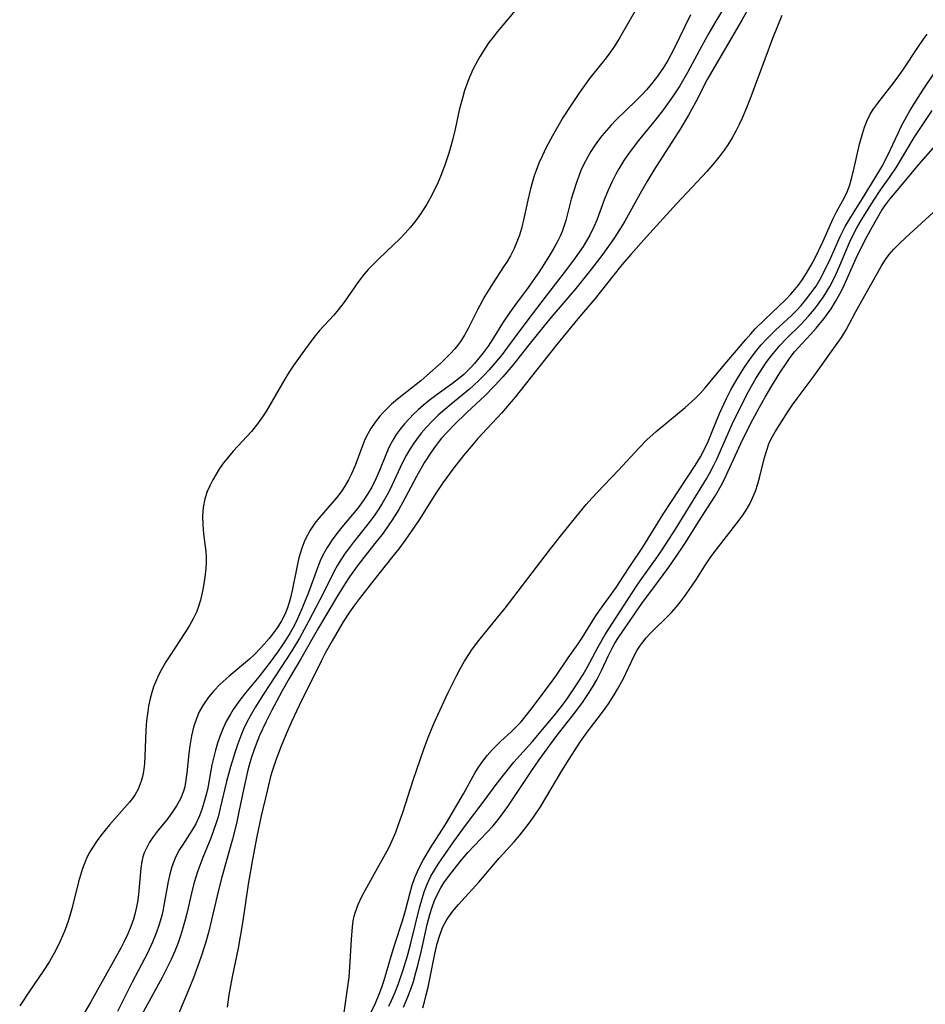
# Model space of a CAD drawing. Units: inches. Extents: x 2086596 to 2092082, y 212361 to 217795.
# Drawn here: x 2087229 to 2087321, y 214784 to 214883 of the extents above; entities that cross this region are included whole.
import ezdxf

# ---------------------------------------------------------------- set-up
doc = ezdxf.new("R2010")
doc.units = ezdxf.units.IN
doc.header["$MEASUREMENT"] = 0
doc.layers.add('c_26_T13S_R19E', color=194, linetype='Continuous')

msp = doc.modelspace()

# ---------------------------------------------------------------- linework, layer by layer
at = {"layer": 'c_26_T13S_R19E'}
for points in [[(2087292.308, 214885.753, 872), (2087289.866, 214881.467, 872), (2087289.385, 214880.68, 872), (2087289.035, 214880.153, 872), (2087288.476, 214879.387, 872), (2087286.825, 214877.31, 872), (2087286.131, 214876.388, 872), (2087285.731, 214875.821, 872), (2087284.989, 214874.708, 872), (2087284.175, 214873.412, 872), (2087283.768, 214872.73, 872), (2087283.077, 214871.526, 872), (2087282.462, 214870.371, 872), (2087282.037, 214869.494, 872), (2087281.722, 214868.775, 872), (2087281.437, 214868.045, 872), (2087281.255, 214867.523, 872), (2087281.03, 214866.796, 872), (2087280.83, 214866.063, 872), (2087280.596, 214865.072, 872), (2087280.211, 214863.221, 872), (2087279.962, 214862.212, 872), (2087279.748, 214861.523, 872), (2087279.501, 214860.848, 872), (2087279.219, 214860.188, 872), (2087278.852, 214859.454, 872), (2087278.521, 214858.885, 872), (2087278.166, 214858.327, 872), (2087277.029, 214856.628, 872), (2087276.598, 214855.938, 872), (2087276.266, 214855.371, 872), (2087275.547, 214854.016, 872), (2087274.586, 214852.116, 872), (2087274.248, 214851.51, 872), (2087273.883, 214850.925, 872), (2087273.635, 214850.575, 872), (2087273.237, 214850.078, 872), (2087272.81, 214849.603, 872), (2087271.879, 214848.676, 872), (2087270.439, 214847.375, 872), (2087269.829, 214846.867, 872), (2087267.479, 214845.016, 872), (2087266.879, 214844.492, 872), (2087266.309, 214843.941, 872), (2087266.007, 214843.624, 872), (2087265.707, 214843.286, 872), (2087265.22, 214842.682, 872), (2087264.782, 214842.047, 872), (2087264.471, 214841.509, 872), (2087264.197, 214840.951, 872), (2087263.971, 214840.416, 872), (2087263.202, 214838.329, 872), (2087262.846, 214837.498, 872), (2087262.532, 214836.866, 872), (2087262.184, 214836.254, 872), (2087261.799, 214835.668, 872), (2087261.343, 214835.076, 872), (2087260.02, 214833.556, 872), (2087259.59, 214833.047, 872), (2087259.159, 214832.502, 872), (2087258.691, 214831.818, 872), (2087258.4, 214831.313, 872), (2087258.143, 214830.789, 872), (2087257.83, 214829.987, 872), (2087257.539, 214829.019, 872), (2087257.385, 214828.372, 872), (2087256.859, 214825.728, 872), (2087256.655, 214824.851, 872), (2087256.401, 214823.997, 872), (2087256.201, 214823.476, 872), (2087256.066, 214823.178, 872), (2087255.794, 214822.663, 872), (2087255.408, 214822.058, 872), (2087254.983, 214821.472, 872), (2087254.529, 214820.891, 872), (2087254.051, 214820.321, 872), (2087253.674, 214819.903, 872), (2087253.03, 214819.249, 872), (2087252.559, 214818.823, 872), (2087250.53, 214817.102, 872), (2087249.619, 214816.28, 872), (2087248.983, 214815.633, 872), (2087248.424, 214814.97, 872), (2087247.858, 214814.147, 872), (2087247.501, 214813.491, 872), (2087247.179, 214812.741, 872), (2087246.922, 214811.963, 872), (2087246.709, 214811.087, 872), (2087246.542, 214810.09, 872), (2087246.446, 214809.313, 872), (2087246.257, 214807.35, 872), (2087246.168, 214806.639, 872), (2087246.036, 214805.947, 872), (2087245.912, 214805.499, 872), (2087245.612, 214804.75, 872), (2087245.222, 214804.034, 872), (2087244.745, 214803.321, 872), (2087244.222, 214802.632, 872), (2087243.372, 214801.577, 872), (2087242.876, 214800.919, 872), (2087242.506, 214800.356, 872), (2087242.184, 214799.773, 872), (2087241.967, 214799.279, 872), (2087241.832, 214798.883, 872), (2087241.714, 214798.408, 872), (2087241.611, 214797.762, 872), (2087241.379, 214795.086, 872), (2087241.275, 214794.311, 872), (2087241.131, 214793.538, 872), (2087241.03, 214793.118, 872), (2087240.882, 214792.609, 872), (2087240.617, 214791.86, 872), (2087240.309, 214791.122, 872), (2087239.914, 214790.289, 872), (2087239.635, 214789.754, 872), (2087236.582, 214784.264, 872), (2087235.681, 214782.743, 872)], [(2087300.739, 214885.088, 868), (2087299.537, 214883.104, 868), (2087298.836, 214881.901, 868), (2087298.086, 214880.554, 868), (2087296.671, 214877.912, 868), (2087295.897, 214876.566, 868), (2087295.178, 214875.468, 868), (2087294.257, 214874.211, 868), (2087293.417, 214873.132, 868), (2087291.75, 214871.074, 868), (2087290.804, 214869.83, 868), (2087290.259, 214869.04, 868), (2087289.753, 214868.227, 868), (2087289.453, 214867.692, 868), (2087289.048, 214866.886, 868), (2087288.68, 214866.064, 868), (2087288.296, 214865.1, 868), (2087287.543, 214863.051, 868), (2087287.264, 214862.388, 868), (2087286.836, 214861.531, 868), (2087286.514, 214860.961, 868), (2087286.169, 214860.401, 868), (2087285.377, 214859.235, 868), (2087284.501, 214858.061, 868), (2087282.443, 214855.408, 868), (2087281.054, 214853.587, 868), (2087279.909, 214852.066, 868), (2087278.566, 214850.238, 868), (2087278.013, 214849.518, 868), (2087277.292, 214848.645, 868), (2087276.657, 214847.926, 868), (2087276.125, 214847.353, 868), (2087275.657, 214846.88, 868), (2087275.176, 214846.423, 868), (2087274.716, 214846.015, 868), (2087272.864, 214844.505, 868), (2087272.229, 214843.972, 868), (2087271.573, 214843.385, 868), (2087270.974, 214842.804, 868), (2087270.402, 214842.199, 868), (2087269.872, 214841.581, 868), (2087269.376, 214840.936, 868), (2087269.112, 214840.558, 868), (2087268.697, 214839.913, 868), (2087268.35, 214839.315, 868), (2087268.025, 214838.704, 868), (2087267.736, 214838.113, 868), (2087266.725, 214835.943, 868), (2087266.439, 214835.377, 868), (2087265.933, 214834.482, 868), (2087265.536, 214833.858, 868), (2087265.113, 214833.251, 868), (2087264.35, 214832.248, 868), (2087263.04, 214830.605, 868), (2087262.629, 214830.067, 868), (2087262.208, 214829.482, 868), (2087261.838, 214828.924, 868), (2087261.443, 214828.266, 868), (2087261.073, 214827.593, 868), (2087260.005, 214825.493, 868), (2087258.548, 214822.685, 868), (2087257.585, 214820.912, 868), (2087256.834, 214819.647, 868), (2087253.975, 214815.286, 868), (2087253.162, 214814.013, 868), (2087252.623, 214813.069, 868), (2087252.277, 214812.399, 868), (2087251.967, 214811.739, 868), (2087251.681, 214811.067, 868), (2087251.385, 214810.292, 868), (2087251.072, 214809.377, 868), (2087250.649, 214807.97, 868), (2087250.257, 214806.491, 868), (2087249.616, 214803.782, 868), (2087249.393, 214802.929, 868), (2087249.208, 214802.306, 868), (2087248.948, 214801.539, 868), (2087248.661, 214800.783, 868), (2087247.856, 214798.812, 868), (2087247.359, 214797.474, 868), (2087247.119, 214796.734, 868), (2087246.928, 214796.061, 868), (2087246.723, 214795.237, 868), (2087246.255, 214793.187, 868), (2087246.09, 214792.536, 868), (2087245.825, 214791.596, 868), (2087245.608, 214790.915, 868), (2087245.372, 214790.239, 868), (2087245.04, 214789.391, 868), (2087244.677, 214788.56, 868), (2087244.284, 214787.74, 868), (2087243.767, 214786.739, 868), (2087240.956, 214781.581, 868)], [(2087279.339, 214884.177, 874), (2087277.543, 214882.05, 874), (2087277.104, 214881.5, 874), (2087276.685, 214880.936, 874), (2087276.371, 214880.483, 874), (2087275.797, 214879.565, 874), (2087275.535, 214879.103, 874), (2087275.111, 214878.289, 874), (2087274.728, 214877.456, 874), (2087274.551, 214877.02, 874), (2087274.233, 214876.112, 874), (2087274.042, 214875.475, 874), (2087273.698, 214874.132, 874), (2087273.274, 214872.198, 874), (2087273.044, 214871.224, 874), (2087272.852, 214870.514, 874), (2087272.641, 214869.81, 874), (2087272.301, 214868.788, 874), (2087271.863, 214867.615, 874), (2087271.559, 214866.884, 874), (2087271.229, 214866.164, 874), (2087270.757, 214865.253, 874), (2087270.42, 214864.667, 874), (2087270.063, 214864.094, 874), (2087269.808, 214863.712, 874), (2087269.305, 214863.013, 874), (2087268.77, 214862.339, 874), (2087268.238, 214861.727, 874), (2087267.67, 214861.125, 874), (2087267.083, 214860.543, 874), (2087265.595, 214859.146, 874), (2087264.979, 214858.542, 874), (2087264.533, 214858.075, 874), (2087264.11, 214857.593, 874), (2087263.537, 214856.862, 874), (2087262.085, 214854.785, 874), (2087261.494, 214854.007, 874), (2087261.049, 214853.481, 874), (2087259.622, 214851.917, 874), (2087259.17, 214851.383, 874), (2087258.733, 214850.833, 874), (2087257.82, 214849.59, 874), (2087256.991, 214848.389, 874), (2087256.523, 214847.678, 874), (2087256.114, 214847.028, 874), (2087255.641, 214846.228, 874), (2087254.273, 214843.843, 874), (2087254.009, 214843.417, 874), (2087253.479, 214842.641, 874), (2087252.762, 214841.741, 874), (2087250.929, 214839.782, 874), (2087250.269, 214838.991, 874), (2087249.96, 214838.586, 874), (2087249.552, 214838.008, 874), (2087249.191, 214837.446, 874), (2087248.862, 214836.87, 874), (2087248.569, 214836.285, 874), (2087248.317, 214835.687, 874), (2087248.08, 214834.949, 874), (2087247.914, 214834.099, 874), (2087247.841, 214833.233, 874), (2087247.851, 214832.362, 874), (2087247.938, 214831.451, 874), (2087248.103, 214830.174, 874), (2087248.156, 214829.646, 874), (2087248.188, 214829.116, 874), (2087248.191, 214828.535, 874), (2087248.164, 214827.952, 874), (2087248.071, 214827.054, 874), (2087247.938, 214826.198, 874), (2087247.831, 214825.643, 874), (2087247.623, 214824.768, 874), (2087247.355, 214823.915, 874), (2087247.184, 214823.483, 874), (2087246.929, 214822.941, 874), (2087246.515, 214822.189, 874), (2087246.059, 214821.449, 874), (2087244.527, 214819.128, 874), (2087244.152, 214818.537, 874), (2087243.797, 214817.935, 874), (2087243.538, 214817.454, 874), (2087243.299, 214816.963, 874), (2087243.094, 214816.49, 874), (2087242.91, 214816.007, 874), (2087242.725, 214815.434, 874), (2087242.569, 214814.852, 874), (2087242.399, 214814.058, 874), (2087242.314, 214813.544, 874), (2087242.201, 214812.598, 874), (2087242.131, 214811.647, 874), (2087242.029, 214808.984, 874), (2087241.982, 214808.287, 874), (2087241.885, 214807.49, 874), (2087241.791, 214806.987, 874), (2087241.667, 214806.499, 874), (2087241.362, 214805.707, 874), (2087241.06, 214805.176, 874), (2087240.84, 214804.858, 874), (2087240.486, 214804.407, 874), (2087238.459, 214802.109, 874), (2087237.595, 214801.052, 874), (2087237.204, 214800.524, 874), (2087236.707, 214799.768, 874), (2087236.453, 214799.326, 874), (2087236.161, 214798.741, 874), (2087235.945, 214798.231, 874), (2087235.753, 214797.71, 874), (2087235.539, 214797.047, 874), (2087235.347, 214796.373, 874), (2087234.685, 214793.665, 874), (2087234.345, 214792.512, 874), (2087233.969, 214791.466, 874), (2087233.745, 214790.92, 874), (2087233.503, 214790.383, 874), (2087233.049, 214789.489, 874), (2087232.41, 214788.34, 874), (2087231.795, 214787.362, 874), (2087230.405, 214785.363, 874), (2087229.417, 214783.864, 874)], [(2087302.924, 214884.587, 866), (2087302.148, 214883.194, 866), (2087298.677, 214877.212, 866), (2087297.508, 214874.976, 866), (2087296.772, 214873.623, 866), (2087295.93, 214872.211, 866), (2087293.303, 214868.091, 866), (2087292.571, 214866.894, 866), (2087291.908, 214865.744, 866), (2087290.369, 214862.937, 866), (2087290.017, 214862.338, 866), (2087289.301, 214861.238, 866), (2087288.142, 214859.617, 866), (2087287.5, 214858.754, 866), (2087286.779, 214857.821, 866), (2087285.421, 214856.169, 866), (2087282.818, 214853.099, 866), (2087280.556, 214850.318, 866), (2087279.087, 214848.448, 866), (2087278.078, 214847.252, 866), (2087277.293, 214846.386, 866), (2087276.259, 214845.33, 866), (2087274.459, 214843.66, 866), (2087273.176, 214842.421, 866), (2087272.529, 214841.758, 866), (2087271.91, 214841.071, 866), (2087271.664, 214840.774, 866), (2087271.253, 214840.237, 866), (2087270.863, 214839.682, 866), (2087270.172, 214838.597, 866), (2087269.386, 214837.213, 866), (2087267.96, 214834.544, 866), (2087267.593, 214833.897, 866), (2087266.913, 214832.793, 866), (2087266.603, 214832.332, 866), (2087266.012, 214831.51, 866), (2087265.325, 214830.625, 866), (2087264.073, 214829.058, 866), (2087263.416, 214828.195, 866), (2087262.648, 214827.117, 866), (2087262.205, 214826.439, 866), (2087261.444, 214825.198, 866), (2087259.516, 214821.971, 866), (2087257.722, 214818.829, 866), (2087256.545, 214816.851, 866), (2087255.857, 214815.61, 866), (2087254.779, 214813.595, 866), (2087254.2, 214812.457, 866), (2087253.578, 214811.128, 866), (2087253.227, 214810.258, 866), (2087252.989, 214809.598, 866), (2087252.77, 214808.931, 866), (2087252.533, 214808.118, 866), (2087252.371, 214807.498, 866), (2087251.989, 214805.82, 866), (2087251.506, 214803.432, 866), (2087251.247, 214802.232, 866), (2087250.851, 214800.681, 866), (2087250.174, 214798.292, 866), (2087249.787, 214796.85, 866), (2087249.458, 214795.545, 866), (2087248.751, 214792.542, 866), (2087248.419, 214791.259, 866), (2087248.117, 214790.195, 866), (2087247.652, 214788.734, 866), (2087247.364, 214787.905, 866), (2087246.914, 214786.698, 866), (2087246.325, 214785.224, 866), (2087244.597, 214781.171, 866)], [(2087296.972, 214883.723, 870), (2087295.323, 214880.27, 870), (2087294.691, 214879.12, 870), (2087294.201, 214878.331, 870), (2087293.572, 214877.42, 870), (2087292.919, 214876.6, 870), (2087292.539, 214876.166, 870), (2087292.146, 214875.743, 870), (2087291.466, 214875.061, 870), (2087289.512, 214873.153, 870), (2087289.006, 214872.623, 870), (2087288.516, 214872.079, 870), (2087288.059, 214871.531, 870), (2087287.627, 214870.966, 870), (2087287.249, 214870.424, 870), (2087286.953, 214869.96, 870), (2087286.674, 214869.485, 870), (2087286.189, 214868.554, 870), (2087285.954, 214868.042, 870), (2087285.728, 214867.493, 870), (2087285.52, 214866.939, 870), (2087285.156, 214865.807, 870), (2087284.978, 214865.156, 870), (2087284.612, 214863.668, 870), (2087284.438, 214863.024, 870), (2087284.235, 214862.39, 870), (2087284.05, 214861.914, 870), (2087283.844, 214861.445, 870), (2087283.542, 214860.826, 870), (2087283.213, 214860.215, 870), (2087282.622, 214859.211, 870), (2087281.734, 214857.837, 870), (2087280.627, 214856.244, 870), (2087279.246, 214854.401, 870), (2087278.743, 214853.698, 870), (2087278.058, 214852.67, 870), (2087277.133, 214851.176, 870), (2087276.601, 214850.363, 870), (2087276.102, 214849.675, 870), (2087275.242, 214848.615, 870), (2087274.897, 214848.23, 870), (2087274.139, 214847.48, 870), (2087273.617, 214847.041, 870), (2087272.998, 214846.573, 870), (2087271.474, 214845.483, 870), (2087270.65, 214844.861, 870), (2087270.093, 214844.411, 870), (2087269.554, 214843.943, 870), (2087269.089, 214843.505, 870), (2087268.631, 214843.037, 870), (2087268.168, 214842.523, 870), (2087267.735, 214841.988, 870), (2087267.344, 214841.443, 870), (2087266.992, 214840.877, 870), (2087266.646, 214840.217, 870), (2087266.351, 214839.556, 870), (2087265.647, 214837.808, 870), (2087265.286, 214836.97, 870), (2087264.886, 214836.15, 870), (2087264.532, 214835.528, 870), (2087264.022, 214834.763, 870), (2087263.465, 214834.025, 870), (2087261.867, 214832.094, 870), (2087261.365, 214831.467, 870), (2087260.887, 214830.824, 870), (2087260.39, 214830.069, 870), (2087259.95, 214829.285, 870), (2087259.686, 214828.729, 870), (2087259.399, 214828.026, 870), (2087258.511, 214825.542, 870), (2087257.843, 214823.868, 870), (2087257.361, 214822.795, 870), (2087257.12, 214822.312, 870), (2087256.659, 214821.473, 870), (2087256.16, 214820.656, 870), (2087255.904, 214820.266, 870), (2087255.375, 214819.5, 870), (2087254.649, 214818.498, 870), (2087253.519, 214817.025, 870), (2087252.159, 214815.404, 870), (2087251.584, 214814.675, 870), (2087250.93, 214813.738, 870), (2087250.65, 214813.281, 870), (2087250.258, 214812.577, 870), (2087249.906, 214811.852, 870), (2087249.565, 214811.018, 870), (2087249.33, 214810.334, 870), (2087249.127, 214809.639, 870), (2087248.929, 214808.843, 870), (2087248.778, 214808.144, 870), (2087248.353, 214805.859, 870), (2087248.229, 214805.279, 870), (2087247.978, 214804.321, 870), (2087247.765, 214803.665, 870), (2087247.519, 214803.026, 870), (2087247.144, 214802.224, 870), (2087246.918, 214801.813, 870), (2087246.517, 214801.164, 870), (2087245.804, 214800.074, 870), (2087245.52, 214799.612, 870), (2087245.113, 214798.846, 870), (2087244.742, 214797.894, 870), (2087244.534, 214797.158, 870), (2087244.365, 214796.402, 870), (2087243.981, 214794.194, 870), (2087243.824, 214793.404, 870), (2087243.723, 214792.976, 870), (2087243.473, 214792.086, 870), (2087243.174, 214791.207, 870), (2087242.808, 214790.288, 870), (2087242.294, 214789.188, 870), (2087240.751, 214786.273, 870), (2087239.279, 214783.315, 870)], [(2087306.172, 214883.651, 864), (2087305.256, 214881.363, 864), (2087304.459, 214879.278, 864), (2087303.065, 214875.486, 864), (2087302.575, 214874.211, 864), (2087302.195, 214873.321, 864), (2087301.904, 214872.696, 864), (2087301.595, 214872.081, 864), (2087301.185, 214871.347, 864), (2087300.743, 214870.648, 864), (2087300.363, 214870.103, 864), (2087299.966, 214869.571, 864), (2087299.421, 214868.887, 864), (2087298.622, 214867.956, 864), (2087297.196, 214866.398, 864), (2087295.571, 214864.677, 864), (2087292.546, 214861.36, 864), (2087290.983, 214859.594, 864), (2087290.064, 214858.532, 864), (2087289.15, 214857.416, 864), (2087287.375, 214855.158, 864), (2087285.652, 214853.093, 864), (2087283.531, 214850.515, 864), (2087281.991, 214848.56, 864), (2087279.32, 214845.221, 864), (2087277.935, 214843.612, 864), (2087275.56, 214841.028, 864), (2087275.082, 214840.488, 864), (2087274.123, 214839.346, 864), (2087273.137, 214838.091, 864), (2087272.025, 214836.561, 864), (2087271.237, 214835.37, 864), (2087269.663, 214832.862, 864), (2087268.86, 214831.662, 864), (2087268.319, 214830.902, 864), (2087267.602, 214829.938, 864), (2087267.006, 214829.172, 864), (2087264.958, 214826.613, 864), (2087263.658, 214824.932, 864), (2087263.141, 214824.238, 864), (2087262.642, 214823.534, 864), (2087262.009, 214822.561, 864), (2087260.878, 214820.663, 864), (2087260.181, 214819.407, 864), (2087259.769, 214818.599, 864), (2087257.559, 214814.126, 864), (2087256.796, 214812.482, 864), (2087256.224, 214811.178, 864), (2087255.747, 214810.032, 864), (2087255.218, 214808.647, 864), (2087254.851, 214807.527, 864), (2087254.692, 214806.971, 864), (2087254.363, 214805.688, 864), (2087253.746, 214803.037, 864), (2087253.303, 214800.923, 864), (2087252.86, 214798.607, 864), (2087252.431, 214796.149, 864), (2087251.885, 214792.45, 864), (2087251.629, 214790.878, 864), (2087251.413, 214789.677, 864), (2087250.834, 214786.792, 864), (2087250.494, 214784.97, 864), (2087250.3, 214783.736, 864)], [(2087261.965, 214782.26, 864), (2087262.588, 214786.761, 864), (2087262.686, 214787.78, 864), (2087262.836, 214790.562, 864), (2087262.934, 214791.825, 864), (2087263.021, 214792.443, 864), (2087263.116, 214792.908, 864), (2087263.202, 214793.238, 864), (2087263.497, 214794.075, 864), (2087263.872, 214794.886, 864), (2087264.237, 214795.565, 864), (2087265.135, 214797.133, 864), (2087266.428, 214799.48, 864), (2087266.693, 214800.008, 864), (2087266.943, 214800.55, 864), (2087267.29, 214801.38, 864), (2087267.622, 214802.254, 864), (2087268, 214803.344, 864), (2087269.06, 214806.601, 864), (2087270.162, 214809.84, 864), (2087270.623, 214811.088, 864), (2087271.167, 214812.392, 864), (2087272.584, 214815.439, 864), (2087273.404, 214817.114, 864), (2087273.785, 214817.834, 864), (2087274.231, 214818.611, 864), (2087274.71, 214819.367, 864), (2087274.941, 214819.701, 864), (2087275.68, 214820.684, 864), (2087277.554, 214822.995, 864), (2087278.32, 214823.962, 864), (2087282.797, 214829.796, 864), (2087283.764, 214831.034, 864), (2087285.441, 214833.133, 864), (2087286.486, 214834.389, 864), (2087287.051, 214835.035, 864), (2087288.246, 214836.316, 864), (2087289.721, 214837.838, 864), (2087291.765, 214840.073, 864), (2087292.599, 214840.909, 864), (2087293.512, 214841.734, 864), (2087296.442, 214844.175, 864), (2087297.443, 214845.069, 864), (2087297.963, 214845.581, 864), (2087298.465, 214846.135, 864), (2087300.287, 214848.344, 864), (2087302.55, 214851.025, 864), (2087303.047, 214851.593, 864), (2087303.498, 214852.078, 864), (2087304.434, 214853.017, 864), (2087306.573, 214855.051, 864), (2087307.098, 214855.593, 864), (2087307.505, 214856.057, 864), (2087307.841, 214856.477, 864), (2087308.27, 214857.074, 864), (2087308.669, 214857.693, 864), (2087309.157, 214858.522, 864), (2087309.539, 214859.235, 864), (2087310.312, 214860.853, 864), (2087311.352, 214863.209, 864), (2087311.694, 214863.897, 864), (2087312.342, 214865.028, 864), (2087312.703, 214865.732, 864), (2087313.001, 214866.512, 864), (2087313.24, 214867.335, 864), (2087313.475, 214868.306, 864), (2087314.013, 214870.716, 864), (2087314.299, 214871.749, 864), (2087314.519, 214872.422, 864), (2087314.777, 214873.074, 864), (2087315.096, 214873.714, 864), (2087315.449, 214874.284, 864), (2087315.841, 214874.834, 864), (2087317.494, 214876.959, 864), (2087317.882, 214877.47, 864), (2087318.378, 214878.169, 864), (2087319.943, 214880.547, 864), (2087320.372, 214881.18, 864), (2087320.817, 214881.8, 864)], [(2087264.383, 214782.317, 866), (2087265.266, 214784.131, 866), (2087265.641, 214785.037, 866), (2087265.888, 214785.743, 866), (2087266.115, 214786.462, 866), (2087266.822, 214788.865, 866), (2087267.206, 214790.102, 866), (2087267.982, 214792.431, 866), (2087268.277, 214793.466, 866), (2087268.702, 214795.159, 866), (2087268.959, 214796.041, 866), (2087269.232, 214796.795, 866), (2087269.485, 214797.395, 866), (2087269.766, 214797.984, 866), (2087270.065, 214798.55, 866), (2087270.808, 214799.806, 866), (2087271.938, 214801.561, 866), (2087272.402, 214802.317, 866), (2087274.111, 214805.233, 866), (2087275.31, 214807.381, 866), (2087275.674, 214807.961, 866), (2087276.075, 214808.541, 866), (2087276.503, 214809.098, 866), (2087277.037, 214809.711, 866), (2087277.873, 214810.547, 866), (2087278.912, 214811.486, 866), (2087279.5, 214812.055, 866), (2087279.92, 214812.504, 866), (2087280.437, 214813.123, 866), (2087280.937, 214813.762, 866), (2087282.695, 214816.072, 866), (2087283.432, 214817.089, 866), (2087284.676, 214818.944, 866), (2087285.666, 214820.345, 866), (2087286.07, 214820.953, 866), (2087287.378, 214823.059, 866), (2087287.811, 214823.699, 866), (2087289.486, 214826.024, 866), (2087290.739, 214827.95, 866), (2087292.188, 214830.082, 866), (2087294.241, 214833.411, 866), (2087297.449, 214838.312, 866), (2087297.984, 214839.203, 866), (2087298.384, 214839.963, 866), (2087298.752, 214840.744, 866), (2087299.181, 214841.745, 866), (2087299.923, 214843.549, 866), (2087300.615, 214845.069, 866), (2087301.064, 214845.947, 866), (2087301.646, 214846.986, 866), (2087302.368, 214848.144, 866), (2087302.799, 214848.782, 866), (2087303.223, 214849.373, 866), (2087303.664, 214849.95, 866), (2087304.114, 214850.491, 866), (2087304.661, 214851.089, 866), (2087305.567, 214851.978, 866), (2087307.159, 214853.452, 866), (2087307.653, 214853.953, 866), (2087308.118, 214854.457, 866), (2087308.565, 214854.976, 866), (2087309.117, 214855.678, 866), (2087309.629, 214856.407, 866), (2087310.054, 214857.098, 866), (2087310.465, 214857.858, 866), (2087311.093, 214859.192, 866), (2087312.058, 214861.388, 866), (2087312.566, 214862.399, 866), (2087313.124, 214863.344, 866), (2087314.308, 214865.217, 866), (2087315.591, 214867.294, 866), (2087316.271, 214868.433, 866), (2087316.858, 214869.59, 866), (2087317.899, 214871.827, 866), (2087318.219, 214872.481, 866), (2087318.768, 214873.514, 866), (2087319.075, 214874.05, 866), (2087319.458, 214874.681, 866), (2087320.403, 214876.157, 866), (2087321.637, 214877.99, 866)], [(2087266.585, 214783.844, 868), (2087266.871, 214784.423, 868), (2087267.238, 214785.261, 868), (2087267.537, 214786.027, 868), (2087268.047, 214787.491, 868), (2087268.483, 214788.91, 868), (2087268.832, 214790.206, 868), (2087269.696, 214793.767, 868), (2087269.976, 214794.782, 868), (2087270.17, 214795.378, 868), (2087270.392, 214795.962, 868), (2087270.606, 214796.449, 868), (2087270.843, 214796.927, 868), (2087271.191, 214797.55, 868), (2087271.568, 214798.158, 868), (2087271.922, 214798.691, 868), (2087273.137, 214800.42, 868), (2087274.325, 214802.031, 868), (2087276.219, 214804.517, 868), (2087277.42, 214806.167, 868), (2087278.269, 214807.298, 868), (2087278.781, 214807.941, 868), (2087279.198, 214808.434, 868), (2087281.067, 214810.496, 868), (2087283.331, 214813.214, 868), (2087284.192, 214814.318, 868), (2087284.625, 214814.922, 868), (2087285.431, 214816.109, 868), (2087286.172, 214817.277, 868), (2087286.567, 214817.956, 868), (2087287.693, 214820.05, 868), (2087288.4, 214821.291, 868), (2087291.485, 214826.061, 868), (2087291.927, 214826.711, 868), (2087293.452, 214828.835, 868), (2087294.066, 214829.737, 868), (2087294.866, 214830.953, 868), (2087295.657, 214832.192, 868), (2087298.604, 214836.976, 868), (2087298.914, 214837.525, 868), (2087299.316, 214838.304, 868), (2087299.628, 214838.957, 868), (2087301.186, 214842.497, 868), (2087301.979, 214844.149, 868), (2087302.826, 214845.773, 868), (2087303.57, 214847.079, 868), (2087303.93, 214847.663, 868), (2087304.617, 214848.698, 868), (2087305.163, 214849.436, 868), (2087305.502, 214849.856, 868), (2087306.02, 214850.446, 868), (2087306.562, 214851.013, 868), (2087308.087, 214852.516, 868), (2087308.881, 214853.365, 868), (2087309.47, 214854.059, 868), (2087309.789, 214854.464, 868), (2087310.389, 214855.307, 868), (2087310.667, 214855.746, 868), (2087311.014, 214856.352, 868), (2087311.341, 214856.988, 868), (2087311.648, 214857.636, 868), (2087312.014, 214858.469, 868), (2087313.012, 214860.807, 868), (2087313.399, 214861.625, 868), (2087313.73, 214862.255, 868), (2087314.2, 214863.065, 868), (2087315.448, 214865.068, 868), (2087316.17, 214866.134, 868), (2087317.107, 214867.428, 868), (2087317.748, 214868.388, 868), (2087319.531, 214871.358, 868), (2087320.581, 214872.992, 868), (2087321.323, 214874.083, 868)], [(2087268.074, 214783.75, 870), (2087268.527, 214784.779, 870), (2087268.815, 214785.549, 870), (2087269.074, 214786.336, 870), (2087269.334, 214787.239, 870), (2087269.514, 214787.93, 870), (2087269.877, 214789.468, 870), (2087270.459, 214792.075, 870), (2087270.719, 214793.067, 870), (2087270.953, 214793.811, 870), (2087271.204, 214794.48, 870), (2087271.493, 214795.129, 870), (2087271.823, 214795.754, 870), (2087272.151, 214796.279, 870), (2087272.6, 214796.912, 870), (2087273.819, 214798.452, 870), (2087274.571, 214799.323, 870), (2087276.485, 214801.341, 870), (2087277.097, 214802.014, 870), (2087277.785, 214802.852, 870), (2087278.587, 214803.954, 870), (2087280.991, 214807.596, 870), (2087281.746, 214808.672, 870), (2087283.445, 214811.003, 870), (2087285.424, 214813.529, 870), (2087286.091, 214814.443, 870), (2087286.78, 214815.449, 870), (2087287.232, 214816.169, 870), (2087287.549, 214816.724, 870), (2087288.059, 214817.72, 870), (2087288.697, 214819.099, 870), (2087289.105, 214819.922, 870), (2087289.377, 214820.411, 870), (2087289.747, 214821.007, 870), (2087292.155, 214824.503, 870), (2087292.974, 214825.629, 870), (2087294.246, 214827.312, 870), (2087294.804, 214828.078, 870), (2087295.486, 214829.055, 870), (2087296.372, 214830.392, 870), (2087297.847, 214832.76, 870), (2087299.011, 214834.531, 870), (2087299.508, 214835.316, 870), (2087300.072, 214836.31, 870), (2087300.365, 214836.895, 870), (2087302.049, 214840.531, 870), (2087302.691, 214841.846, 870), (2087303.256, 214842.948, 870), (2087303.896, 214844.143, 870), (2087304.498, 214845.215, 870), (2087305.179, 214846.363, 870), (2087305.983, 214847.662, 870), (2087306.674, 214848.709, 870), (2087307.028, 214849.205, 870), (2087307.47, 214849.775, 870), (2087308.222, 214850.626, 870), (2087309.096, 214851.545, 870), (2087309.646, 214852.151, 870), (2087310.431, 214853.101, 870), (2087311.149, 214854.108, 870), (2087311.603, 214854.841, 870), (2087312.024, 214855.609, 870), (2087312.355, 214856.272, 870), (2087313.682, 214859.2, 870), (2087314.559, 214860.985, 870), (2087315.113, 214862.04, 870), (2087315.58, 214862.873, 870), (2087316.274, 214864.046, 870), (2087316.647, 214864.607, 870), (2087317.077, 214865.175, 870), (2087318.188, 214866.461, 870), (2087320.002, 214868.647, 870), (2087322.152, 214871.122, 870)], [(2087270.016, 214783.672, 872), (2087270.192, 214784.275, 872), (2087270.371, 214784.972, 872), (2087270.549, 214785.772, 872), (2087271.221, 214789.128, 872), (2087271.47, 214790.157, 872), (2087271.728, 214791.009, 872), (2087272.051, 214791.825, 872), (2087272.366, 214792.434, 872), (2087272.533, 214792.706, 872), (2087273.04, 214793.405, 872), (2087273.606, 214794.07, 872), (2087275.679, 214796.329, 872), (2087277.721, 214798.765, 872), (2087279.22, 214800.387, 872), (2087279.801, 214801.076, 872), (2087280.719, 214802.267, 872), (2087281.242, 214802.996, 872), (2087281.867, 214803.938, 872), (2087284.021, 214807.557, 872), (2087284.748, 214808.715, 872), (2087285.897, 214810.498, 872), (2087286.671, 214811.573, 872), (2087287.701, 214812.885, 872), (2087288.223, 214813.586, 872), (2087288.72, 214814.304, 872), (2087289.299, 214815.21, 872), (2087289.645, 214815.785, 872), (2087290.204, 214816.808, 872), (2087291.301, 214819.142, 872), (2087291.616, 214819.704, 872), (2087291.892, 214820.124, 872), (2087292.191, 214820.529, 872), (2087292.533, 214820.958, 872), (2087292.897, 214821.371, 872), (2087293.258, 214821.744, 872), (2087294.592, 214823.037, 872), (2087295.062, 214823.522, 872), (2087295.543, 214824.061, 872), (2087295.968, 214824.579, 872), (2087296.377, 214825.112, 872), (2087297.091, 214826.12, 872), (2087297.595, 214826.866, 872), (2087298.435, 214828.204, 872), (2087299.047, 214829.125, 872), (2087299.568, 214829.828, 872), (2087301.897, 214832.825, 872), (2087302.255, 214833.313, 872), (2087302.59, 214833.815, 872), (2087302.917, 214834.378, 872), (2087303.172, 214834.883, 872), (2087303.532, 214835.742, 872), (2087303.775, 214836.472, 872), (2087303.983, 214837.212, 872), (2087304.419, 214838.983, 872), (2087304.629, 214839.757, 872), (2087304.882, 214840.499, 872), (2087305.112, 214841.016, 872), (2087305.515, 214841.728, 872), (2087306.79, 214843.728, 872), (2087307.26, 214844.44, 872), (2087307.718, 214845.085, 872), (2087309.341, 214847.226, 872), (2087311.76, 214850.601, 872), (2087312.19, 214851.229, 872), (2087312.651, 214852.007, 872), (2087313.654, 214853.855, 872), (2087314.692, 214855.674, 872), (2087316.226, 214858.457, 872), (2087316.616, 214859.066, 872), (2087317, 214859.584, 872), (2087317.476, 214860.129, 872), (2087317.989, 214860.648, 872), (2087318.672, 214861.296, 872), (2087321.823, 214864.188, 872)]]:
    msp.add_polyline3d(points, dxfattribs=at)

doc.saveas('drawing.dxf')
